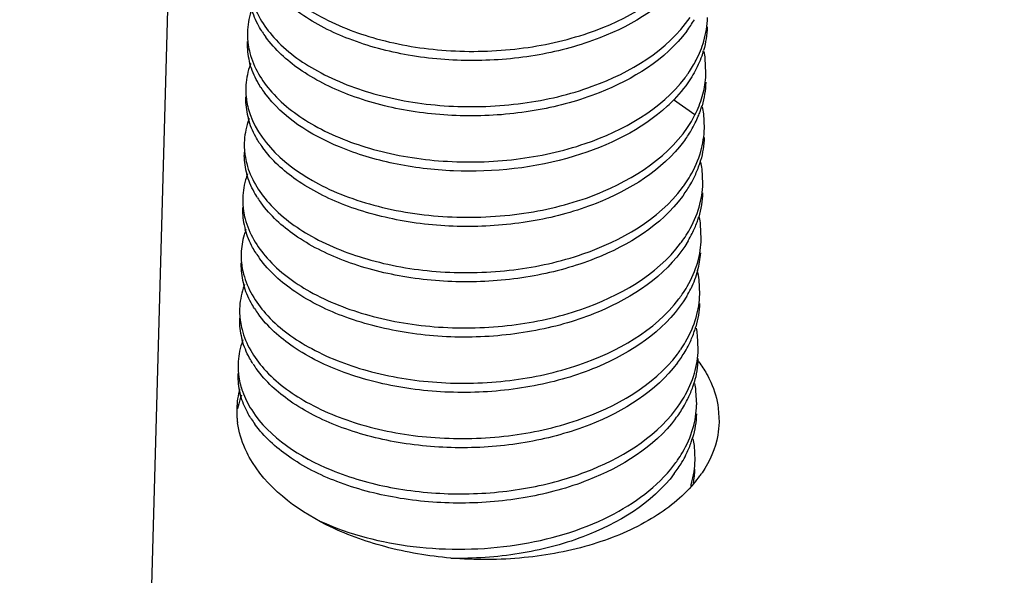
# Model space of a CAD drawing. Units: millimetres. Extents: x 67 to 386, y 25 to 258.
# Drawn here: x 304 to 306, y 174 to 176 of the extents above; entities that cross this region are included whole.
import ezdxf

# ---------------------------------------------------------------- set-up
doc = ezdxf.new("R2010")
doc.units = ezdxf.units.MM
doc.header["$LTSCALE"] = 23.1
doc.layers.get('0').update_dxf_attribs({"linetype": 'CONTINUOUS'})
doc.layers.add('02___PRT_ALL_AXES', color=7, linetype='CONTINUOUS')
doc.layers.add('07_ALL_FEATURES', color=7, linetype='CONTINUOUS')

msp = doc.modelspace()

# ---------------------------------------------------------------- linework, layer by layer
at = {"color": 7, "linetype": 'Continuous'}
for p, q in [((305.7084, 175.7109), (305.7065, 175.7485)), ((305.6794, 175.6011), (305.6233, 175.6407)), ((305.7043, 175.5665), (305.7025, 175.6041)), ((305.7003, 175.4221), (305.6984, 175.4597)), ((305.6962, 175.2777), (305.6944, 175.3153)), ((305.6922, 175.1333), (305.6903, 175.1709)), ((305.6881, 174.9889), (305.6862, 175.0265)), ((305.6841, 174.8445), (305.6822, 174.8821)), ((305.68, 174.7001), (305.6781, 174.7377))]:
    msp.add_line(p, q, dxfattribs=at)
for centre, radius, start, end in [((305.3987, 176.0154), 0.3248, 322.9992, 329.3285), ((304.6984, 175.8115), 0.1876, 178.3724, 185.6916), ((304.7813, 175.9664), 0.2752, 212.6841, 216.0383), ((304.6976, 175.7874), 0.1875, 178.3676, 181.1458), ((304.6978, 175.7874), 0.1876, 181.1538, 188.4807), ((304.6988, 175.8115), 0.188, 185.6972, 188.4817), ((304.7073, 175.8129), 0.1965, 188.5183, 194.7427), ((304.7081, 175.7891), 0.1981, 188.5347, 195.9043), ((305.4558, 175.8409), 0.2563, 343.0223, 343.8489), ((305.4596, 175.7172), 0.2489, 7.2318, 11.3853), ((304.7107, 175.6632), 0.2044, 159.321, 162.1962), ((305.3856, 175.9018), 0.3366, 322.8021, 325.3721), ((305.3998, 175.8921), 0.3194, 325.3642, 328.9827), ((305.4669, 175.7177), 0.2416, 355.4801, 358.3928), ((305.4596, 175.7186), 0.2489, 343.8298, 355.4058), ((304.6956, 175.6672), 0.1888, 178.384, 185.6673), ((304.7771, 175.8216), 0.2748, 212.7793, 216.2553), ((304.6936, 175.643), 0.1875, 178.3702, 181.148), ((304.6939, 175.643), 0.1878, 181.1564, 188.4788), ((304.6984, 175.6674), 0.1917, 185.6654, 188.4129), ((304.7031, 175.6682), 0.1964, 188.4417, 194.7418), ((305.328, 175.9266), 0.4117, 312.783, 316.1724), ((304.7037, 175.6446), 0.1977, 188.53, 195.7502), ((305.4393, 175.7007), 0.2695, 337.5661, 340.3088), ((305.4473, 175.6978), 0.261, 340.3096, 343.1265), ((305.4519, 175.6964), 0.2561, 343.1335, 343.8373), ((305.4553, 175.5725), 0.2492, 7.2873, 11.5231), ((304.7071, 175.5186), 0.2049, 159.1673, 161.8638), ((305.4132, 175.7128), 0.2983, 329.3713, 333.6113), ((305.4284, 175.7053), 0.2813, 333.6177, 337.5555), ((305.3905, 175.7265), 0.3249, 323.0427, 329.335), ((304.6915, 175.5227), 0.1888, 178.3812, 185.6666), ((304.7719, 175.6764), 0.2735, 212.7044, 215.992), ((304.6896, 175.4986), 0.1875, 178.3682, 181.1459), ((304.6941, 175.523), 0.1914, 185.6652, 188.4156), ((304.6899, 175.4986), 0.1879, 181.1547, 188.4752), ((304.699, 175.5238), 0.1963, 188.4448, 194.7148), ((305.4432, 175.5534), 0.2611, 340.3093, 343.1717), ((305.4482, 175.5519), 0.2558, 343.1786, 344.1592), ((305.4513, 175.4281), 0.2491, 7.2849, 11.5796), ((304.6997, 175.5002), 0.1978, 188.526, 195.7984), ((305.4285, 175.5589), 0.2768, 333.5636, 340.2653), ((304.7029, 175.3743), 0.2048, 159.2226, 161.9315), ((305.409, 175.5685), 0.2984, 329.3331, 333.5856), ((305.3869, 175.5818), 0.3243, 323.2402, 329.3013), ((305.3781, 175.6127), 0.3359, 323.1654, 325.3023), ((304.6874, 175.3783), 0.1887, 178.3812, 185.6687), ((304.768, 175.5321), 0.2737, 212.6401, 216.0286), ((304.6856, 175.3542), 0.1876, 178.376, 181.1527), ((304.6863, 175.3542), 0.1883, 181.1628, 188.471), ((304.6898, 175.3786), 0.1912, 185.6677, 188.42), ((304.6949, 175.3794), 0.1963, 188.4495, 194.6946), ((304.6958, 175.3558), 0.198, 188.5231, 196.0031), ((305.4249, 175.4143), 0.2763, 333.676, 340.2904), ((305.4393, 175.409), 0.2609, 340.3341, 343.0281), ((305.4434, 175.4077), 0.2565, 343.0348, 343.4577), ((305.4475, 175.2838), 0.2489, 7.2794, 11.411), ((304.6974, 175.2304), 0.2033, 159.3926, 163.5051), ((305.3736, 175.4686), 0.3364, 322.9626, 325.3427), ((305.4055, 175.4238), 0.2978, 329.4884, 333.6975), ((304.6832, 175.2339), 0.1886, 178.3868, 185.6768), ((304.7641, 175.3878), 0.2738, 212.659, 216.0426), ((305.447, 175.2612), 0.2486, 344.4765, 355.3068), ((304.6816, 175.2098), 0.1876, 178.371, 181.1456), ((304.6824, 175.2098), 0.1884, 181.1567, 188.4621), ((304.6857, 175.2342), 0.1911, 185.6758, 188.426), ((304.6909, 175.235), 0.1964, 188.4561, 194.7256), ((305.4398, 175.1389), 0.2525, 7.2744, 12.7717), ((304.6915, 175.2113), 0.1977, 188.509, 195.7959), ((304.6947, 175.0855), 0.2046, 159.2225, 162.0274), ((305.4016, 175.2793), 0.2977, 329.4894, 333.6984), ((305.3692, 175.3244), 0.3369, 322.7866, 325.3509), ((304.6791, 175.0895), 0.1885, 178.3785, 185.6749), ((304.7602, 175.2436), 0.274, 212.6664, 216.0466), ((304.6775, 175.0654), 0.1876, 178.3733, 181.1484), ((304.6812, 175.0897), 0.1906, 185.675, 188.4307), ((304.6782, 175.0654), 0.1883, 181.159, 188.467), ((304.6875, 175.067), 0.1977, 188.5147, 195.7829), ((304.6869, 175.0907), 0.1964, 188.4615, 194.7285), ((305.4311, 175.1202), 0.261, 340.3165, 343.1497), ((305.4359, 175.1187), 0.2559, 343.1565, 344.0283), ((305.4392, 174.9949), 0.2491, 7.2758, 11.543), ((304.6907, 174.9411), 0.2047, 159.2124, 161.9505), ((305.4165, 175.1256), 0.2765, 333.5806, 340.2725), ((305.3653, 175.1799), 0.3367, 322.8171, 325.3477), ((305.3971, 175.1351), 0.2982, 329.3576, 333.6024), ((305.3743, 175.1489), 0.3248, 323.0571, 329.3216), ((304.6751, 174.9451), 0.1886, 178.3785, 185.6721), ((304.7562, 175.0992), 0.274, 212.6726, 216.0656), ((304.6734, 174.9209), 0.1876, 178.3708, 181.1467), ((304.6739, 174.921), 0.1881, 181.1564, 188.4711), ((304.6774, 174.9453), 0.1909, 185.6717, 188.4256), ((304.6827, 174.9462), 0.1963, 188.4559, 194.7126), ((304.6834, 174.9226), 0.1977, 188.52, 195.7659), ((305.4126, 174.9812), 0.2764, 333.6104, 340.2736), ((305.4271, 174.9758), 0.261, 340.3176, 343.0654), ((305.4315, 174.9744), 0.2563, 343.0721, 343.6942), ((305.4353, 174.8505), 0.2489, 7.2792, 11.4533), ((304.6785, 174.7993), 0.1962, 161.8049, 169.9388), ((304.6868, 174.7966), 0.2049, 159.1927, 161.8281), ((305.3932, 174.9907), 0.298, 329.4007, 333.6321), ((305.3697, 175.0048), 0.3254, 322.8225, 329.3591), ((305.3609, 175.0357), 0.3371, 322.7047, 325.3874), ((304.7411, 174.9476), 0.2609, 211.7474, 212.4241), ((304.7514, 174.9542), 0.2731, 212.4479, 216.03), ((305.423, 174.8314), 0.261, 340.3107, 343.0967), ((305.4275, 174.83), 0.2562, 343.1035, 343.7669), ((305.4311, 174.7061), 0.249, 7.2829, 11.4875), ((305.4084, 174.8368), 0.2765, 333.5908, 340.2667), ((305.389, 174.8463), 0.2982, 329.3761, 333.6127), ((305.3567, 174.8915), 0.3373, 322.6263, 325.3891), ((305.3661, 174.8601), 0.3248, 323.0306, 329.3393), ((305.4338, 174.6832), 0.2456, 349.7362, 358.3519), ((305.4239, 174.7096), 0.2565, 342.728, 343.9886)]:
    msp.add_arc(centre, radius, start, end, dxfattribs=at)
for points, knots in [([(311.5865, 189.4608), (311.5544, 188.7406), (311.343, 187.2838), (310.5983, 185.1636), (309.4397, 183.125), (307.8877, 181.1964), (305.966, 179.4016), (302.8613, 177.1549), (300.1889, 175.8389), (298.3056, 175.0996)], [0, 0, 0, 0, 0.1048, 0.212349, 0.324852, 0.443988, 0.570839, 0.705915, 1, 1, 1, 1]), ([(258.5347, 177.4106), (260.7891, 175.9446), (265.9588, 173.5254), (274.4837, 171.4986), (283.5521, 171.0052), (291.0531, 171.9254), (296.6451, 173.4821), (300.421, 174.9912), (303.765, 176.8284), (306.6039, 178.9568), (308.8739, 181.3348), (310.5187, 183.9182), (311.4876, 186.6513), (311.6575, 188.5347), (311.6233, 189.4543)], [0, 0, 0, 0, 0.128545, 0.269873, 0.416652, 0.560469, 0.628841, 0.693686, 0.754413, 0.810712, 0.862644, 0.910732, 0.956015, 1, 1, 1, 1]), ([(310.4938, 187.8706), (310.3306, 187.2341), (309.8809, 185.962), (308.5153, 183.4821), (305.9286, 180.5982), (301.8094, 177.751), (298.5967, 176.3222), (296.867, 175.7033)], [0, 0, 0, 0, 0.104028, 0.212368, 0.44656, 0.70916, 1, 1, 1, 1]), ([(304.5253, 176.0516), (304.5352, 176.0138), (304.5821, 175.937), (304.6983, 175.8523), (304.8526, 175.7925), (305.0318, 175.7634), (305.22, 175.7684), (305.4435, 175.8169), (305.5991, 175.9044), (305.662, 175.9874)], [0, 0, 0, 0, 0.090366, 0.199308, 0.327574, 0.469563, 0.61661, 0.759264, 1, 1, 1, 1]), ([(305.6607, 175.9624), (305.6042, 175.8883), (305.4694, 175.8062), (305.2713, 175.753), (305.1016, 175.7382), (304.9338, 175.7518), (304.7804, 175.7924), (304.6532, 175.856), (304.5867, 175.9162), (304.5629, 175.9489)], [0, 0, 0, 0, 0.231003, 0.367116, 0.509279, 0.650153, 0.782382, 0.899973, 1, 1, 1, 1]), ([(304.5212, 175.9073), (304.5313, 175.8689), (304.5793, 175.7909), (304.6982, 175.7056), (304.8557, 175.6461), (305.0382, 175.6182), (305.2289, 175.6255), (305.4529, 175.6776), (305.6078, 175.7695), (305.6668, 175.8552)], [0, 0, 0, 0, 0.090709, 0.200349, 0.329541, 0.472363, 0.619788, 0.762097, 1, 1, 1, 1]), ([(304.5498, 175.8178), (304.5466, 175.8227), (304.535, 175.8421), (304.5261, 175.8632), (304.5216, 175.8794)], [0, 0, 0, 0, 0.259078, 1, 1, 1, 1]), ([(305.6581, 175.8199), (305.602, 175.7454), (305.4674, 175.6627), (305.2692, 175.609), (305.0991, 175.5937), (304.9309, 175.6072), (304.777, 175.6477), (304.6494, 175.7114), (304.5826, 175.7717), (304.5588, 175.8045)], [0, 0, 0, 0, 0.230591, 0.366645, 0.508856, 0.649841, 0.782202, 0.899909, 1, 1, 1, 1]), ([(305.6735, 175.7275), (305.6767, 175.7328), (305.6886, 175.754), (305.6978, 175.7766), (305.7028, 175.7939)], [0, 0, 0, 0, 0.256347, 1, 1, 1, 1]), ([(304.5172, 175.7629), (304.5271, 175.7251), (304.5739, 175.6482), (304.6901, 175.5636), (304.8443, 175.5037), (305.0235, 175.4747), (305.2116, 175.4796), (305.4352, 175.528), (305.5908, 175.6154), (305.6537, 175.6983)], [0, 0, 0, 0, 0.090369, 0.199291, 0.327537, 0.469518, 0.616557, 0.759213, 1, 1, 1, 1]), ([(304.5461, 175.6728), (304.5429, 175.6778), (304.5312, 175.6974), (304.5222, 175.7186), (304.5176, 175.7348)], [0, 0, 0, 0, 0.259218, 1, 1, 1, 1]), ([(305.6829, 175.7215), (305.6793, 175.7145), (305.6631, 175.6857), (305.6424, 175.6596), (305.625, 175.6415)], [0, 0, 0, 0, 0.240152, 1, 1, 1, 1]), ([(305.6076, 175.6245), (305.54, 175.5618), (305.3543, 175.4724), (305.102, 175.4447), (304.8946, 175.4695), (304.7203, 175.5211), (304.6031, 175.5941), (304.5555, 175.6591)], [0, 0, 0, 0, 0.242492, 0.520652, 0.658984, 0.788118, 1, 1, 1, 1]), ([(304.5132, 175.6182), (304.5359, 175.5315), (304.641, 175.4426), (304.7763, 175.3842), (304.8966, 175.3481), (305.0591, 175.3277), (305.2563, 175.3417), (305.4806, 175.4035), (305.6325, 175.5089), (305.6795, 175.6012)], [0, 0, 0, 0, 0.19995, 0.264063, 0.332566, 0.478254, 0.627189, 0.768956, 1, 1, 1, 1]), ([(304.5418, 175.5287), (304.5386, 175.5337), (304.5269, 175.5533), (304.518, 175.5747), (304.5134, 175.591)], [0, 0, 0, 0, 0.259294, 1, 1, 1, 1]), ([(305.65, 175.5312), (305.594, 175.4567), (305.4594, 175.3739), (305.2612, 175.3202), (305.0911, 175.3049), (304.9228, 175.3184), (304.7689, 175.3589), (304.6412, 175.4226), (304.5745, 175.483), (304.5507, 175.5157)], [0, 0, 0, 0, 0.230586, 0.366644, 0.508858, 0.649858, 0.782231, 0.899932, 1, 1, 1, 1]), ([(305.6543, 175.4215), (305.6589, 175.4281), (305.6757, 175.4544), (305.6885, 175.4834), (305.6948, 175.5056)], [0, 0, 0, 0, 0.258583, 1, 1, 1, 1]), ([(304.5091, 175.4739), (304.519, 175.4361), (304.5661, 175.3591), (304.6826, 175.2744), (304.8373, 175.2146), (305.0169, 175.1857), (305.2054, 175.191), (305.4291, 175.2399), (305.5846, 175.328), (305.647, 175.4113)], [0, 0, 0, 0, 0.090342, 0.199396, 0.327793, 0.469904, 0.616996, 0.759617, 1, 1, 1, 1]), ([(304.5376, 175.3845), (304.5344, 175.3895), (304.5228, 175.409), (304.5139, 175.4302), (304.5094, 175.4464)], [0, 0, 0, 0, 0.259207, 1, 1, 1, 1]), ([(305.6467, 175.3877), (305.5909, 175.313), (305.4564, 175.23), (305.2582, 175.1759), (305.088, 175.1605), (304.9195, 175.1739), (304.7653, 175.2143), (304.6375, 175.278), (304.5706, 175.3384), (304.5467, 175.3712)], [0, 0, 0, 0, 0.230355, 0.366364, 0.508597, 0.649651, 0.782093, 0.899874, 1, 1, 1, 1]), ([(305.6504, 175.2773), (305.6549, 175.2838), (305.6715, 175.3098), (305.6842, 175.3384), (305.6905, 175.3604)], [0, 0, 0, 0, 0.258486, 1, 1, 1, 1]), ([(304.505, 175.3296), (304.5149, 175.2918), (304.5619, 175.2149), (304.6781, 175.1302), (304.8326, 175.0704), (305.012, 175.0414), (305.2003, 175.0465), (305.4239, 175.0951), (305.5795, 175.1828), (305.6422, 175.2659)], [0, 0, 0, 0, 0.09033, 0.199335, 0.327657, 0.469694, 0.616762, 0.759401, 1, 1, 1, 1]), ([(304.5336, 175.2401), (304.5304, 175.245), (304.519, 175.2643), (304.5101, 175.2852), (304.5055, 175.3013)], [0, 0, 0, 0, 0.25911, 1, 1, 1, 1]), ([(305.6621, 175.2726), (305.6148, 175.1922), (305.4826, 175.099), (305.2839, 175.037), (305.1088, 175.0162), (304.9335, 175.0263), (304.772, 175.0656), (304.6378, 175.1302), (304.5675, 175.1927), (304.5427, 175.2267)], [0, 0, 0, 0, 0.224191, 0.359201, 0.50198, 0.644679, 0.779199, 0.898791, 1, 1, 1, 1]), ([(305.6464, 175.1329), (305.6509, 175.1395), (305.6677, 175.1658), (305.6804, 175.1947), (305.6867, 175.2169)], [0, 0, 0, 0, 0.258575, 1, 1, 1, 1]), ([(304.501, 175.1851), (304.5109, 175.1474), (304.5578, 175.0706), (304.6739, 174.9859), (304.8281, 174.9261), (305.0073, 174.897), (305.1954, 174.902), (305.4189, 174.9504), (305.5745, 175.0377), (305.6375, 175.1207)], [0, 0, 0, 0, 0.090305, 0.199253, 0.327509, 0.469488, 0.616532, 0.7592, 1, 1, 1, 1]), ([(304.5295, 175.0957), (304.5264, 175.1006), (304.5147, 175.1201), (304.5058, 175.1413), (304.5013, 175.1575)], [0, 0, 0, 0, 0.259186, 1, 1, 1, 1]), ([(305.6581, 175.1282), (305.6107, 175.0478), (305.4786, 174.9546), (305.2798, 174.8926), (305.1047, 174.8718), (304.9295, 174.8819), (304.768, 174.9212), (304.6337, 174.9858), (304.5634, 175.0483), (304.5387, 175.0823)], [0, 0, 0, 0, 0.224187, 0.359196, 0.501974, 0.644674, 0.779194, 0.898788, 1, 1, 1, 1]), ([(305.6423, 174.9885), (305.6469, 174.9951), (305.6637, 175.0214), (305.6764, 175.0504), (305.6827, 175.0726)], [0, 0, 0, 0, 0.258615, 1, 1, 1, 1]), ([(304.4969, 175.0407), (304.5068, 175.0029), (304.5537, 174.9261), (304.6699, 174.8415), (304.8242, 174.7817), (305.0033, 174.7526), (305.1915, 174.7576), (305.415, 174.806), (305.5706, 174.8934), (305.6336, 174.9764)], [0, 0, 0, 0, 0.090314, 0.199267, 0.327531, 0.469519, 0.616567, 0.759232, 1, 1, 1, 1]), ([(304.5255, 174.9512), (304.5223, 174.9562), (304.5107, 174.9757), (304.5018, 174.997), (304.4972, 175.0132)], [0, 0, 0, 0, 0.259207, 1, 1, 1, 1]), ([(305.6339, 174.9537), (305.5779, 174.8791), (305.4433, 174.7964), (305.2452, 174.7426), (305.0752, 174.7273), (304.907, 174.7407), (304.753, 174.7811), (304.6253, 174.8448), (304.5585, 174.9051), (304.5347, 174.9378)], [0, 0, 0, 0, 0.230537, 0.366567, 0.508763, 0.649765, 0.782161, 0.899896, 1, 1, 1, 1]), ([(305.6384, 174.8443), (305.6428, 174.8507), (305.6593, 174.8765), (305.6718, 174.9047), (305.6782, 174.9265)], [0, 0, 0, 0, 0.258415, 1, 1, 1, 1]), ([(304.4928, 174.8964), (304.4943, 174.8907), (304.5014, 174.8678), (304.5123, 174.8462), (304.5221, 174.8309)], [0, 0, 0, 0, 0.242048, 1, 1, 1, 1]), ([(304.5193, 174.8103), (304.5163, 174.815), (304.5057, 174.8336), (304.4974, 174.8536), (304.4931, 174.8689)], [0, 0, 0, 0, 0.258596, 1, 1, 1, 1]), ([(304.5221, 174.8309), (304.5689, 174.7579), (304.6973, 174.6768), (304.8872, 174.6232), (305.0577, 174.6068), (305.2306, 174.6202), (305.4332, 174.6727), (305.5715, 174.7558), (305.6291, 174.8315)], [0, 0, 0, 0, 0.212455, 0.344442, 0.485935, 0.629306, 0.766853, 1, 1, 1, 1]), ([(305.629, 174.8082), (305.5727, 174.7338), (305.438, 174.6514), (305.2399, 174.598), (305.07, 174.5829), (304.9021, 174.5965), (304.7484, 174.6369), (304.6209, 174.7006), (304.5543, 174.7609), (304.5305, 174.7936)], [0, 0, 0, 0, 0.230783, 0.366864, 0.509051, 0.649984, 0.782285, 0.899946, 1, 1, 1, 1]), ([(305.6343, 174.6999), (305.6388, 174.7064), (305.6553, 174.7322), (305.6679, 174.7607), (305.6743, 174.7825)], [0, 0, 0, 0, 0.258448, 1, 1, 1, 1]), ([(304.7028, 174.5398), (304.7786, 174.5051), (304.9496, 174.4623), (305.2102, 174.4667), (305.4495, 174.5349), (305.5814, 174.6299), (305.6248, 174.6867)], [0, 0, 0, 0, 0.253004, 0.525583, 0.783119, 1, 1, 1, 1]), ([(305.6257, 174.6647), (305.5675, 174.5873), (305.426, 174.5028), (305.2194, 174.4505), (305.1018, 174.4424), (305.0422, 174.4435)], [0, 0, 0, 0, 0.453138, 0.72107, 1, 1, 1, 1])]:
    msp.add_open_spline(points, degree=3, knots=knots, dxfattribs=at)
for points in [[(304.5201, 175.8702), (304.5146, 175.853), (304.5114, 175.8348), (304.5109, 175.8168)], [(305.7028, 175.7939), (305.7085, 175.8138), (305.7118, 175.8346), (305.7124, 175.8553)], [(305.7118, 175.8313), (305.7112, 175.8105), (305.7078, 175.7896), (305.7021, 175.7696)], [(305.701, 175.7661), (305.6963, 175.7507), (305.6902, 175.7358), (305.6829, 175.7215)], [(304.516, 175.7257), (304.5105, 175.7086), (304.5074, 175.6905), (304.5068, 175.6725)], [(305.7077, 175.6868), (305.7071, 175.666), (305.7038, 175.6451), (305.698, 175.6251)], [(305.6795, 175.6012), (305.6874, 175.6166), (305.6939, 175.6327), (305.6987, 175.6493)], [(304.5124, 175.5824), (304.5066, 175.5649), (304.5033, 175.5465), (304.5028, 175.5281)], [(305.6948, 175.5056), (305.7005, 175.5254), (305.7037, 175.546), (305.7043, 175.5666)], [(305.7036, 175.5424), (305.7031, 175.5221), (305.6999, 175.5017), (305.6943, 175.4821)], [(304.5082, 175.4378), (304.5025, 175.4204), (304.4993, 175.402), (304.4987, 175.3837)], [(305.6996, 175.398), (305.699, 175.3766), (305.6955, 175.3551), (305.6894, 175.3346)], [(305.6905, 175.3604), (305.6963, 175.3804), (305.6997, 175.4013), (305.7003, 175.4222)], [(304.5025, 175.2881), (304.4978, 175.2723), (304.4951, 175.2557), (304.4947, 175.2392)], [(305.6867, 175.2169), (305.6924, 175.2366), (305.6956, 175.2572), (305.6962, 175.2778)], [(305.6866, 175.1947), (305.6821, 175.1784), (305.6759, 175.1625), (305.6685, 175.1474)], [(304.5, 175.1487), (304.4944, 175.1313), (304.4911, 175.113), (304.4906, 175.0948)], [(305.6827, 175.0726), (305.6883, 175.0923), (305.6916, 175.1129), (305.6922, 175.1333)], [(305.6915, 175.1092), (305.6909, 175.0887), (305.6876, 175.068), (305.682, 175.0483)], [(304.496, 175.0045), (304.4904, 174.9871), (304.4871, 174.9687), (304.4866, 174.9504)], [(305.6782, 174.9265), (305.6841, 174.9467), (305.6875, 174.9679), (305.6881, 174.9889)], [(305.6874, 174.9648), (305.6868, 174.9438), (305.6834, 174.9226), (305.6775, 174.9024)], [(305.6743, 174.7825), (305.6801, 174.8026), (305.6834, 174.8236), (305.684, 174.8445)], [(305.6834, 174.8204), (305.6828, 174.7995), (305.6794, 174.7784), (305.6735, 174.7583)], [(305.6704, 174.6389), (305.6761, 174.6587), (305.6794, 174.6795), (305.68, 174.7001)]]:
    msp.add_open_spline(points, degree=3, dxfattribs=at)
at = {"layer": '02___PRT_ALL_AXES', "color": 7, "linetype": 'Continuous'}
msp.add_line((305.7406, 174.8358), (305.7426, 174.7987), dxfattribs=at)
for centre, radius, start, end in [((305.4131, 174.7564), 0.3417, 35.896, 36.9633), ((304.7124, 174.8273), 0.2293, 165.2592, 178.3113), ((304.7083, 174.8277), 0.2252, 178.3798, 183.0993), ((304.709, 174.8278), 0.226, 183.1006, 185.5014), ((304.7102, 174.8279), 0.2272, 185.502, 187.809), ((305.425, 174.8522), 0.33, 319.6694, 324.1821), ((305.4422, 174.8396), 0.3088, 324.2154, 326.0521)]:
    msp.add_arc(centre, radius, start, end, dxfattribs=at)
msp.add_open_spline([(305.6899, 174.9567), (305.6972, 174.9466), (305.704, 174.936), (305.7101, 174.9251)], degree=3, dxfattribs=at)
for points, knots in [([(305.7101, 174.9251), (305.714, 174.918), (305.7282, 174.8898), (305.7374, 174.859), (305.7406, 174.8358)], [0, 0, 0, 0, 0.259293, 1, 1, 1, 1]), ([(304.5157, 174.7077), (304.5118, 174.7148), (304.4976, 174.7431), (304.4883, 174.7738), (304.4852, 174.797)], [0, 0, 0, 0, 0.259293, 1, 1, 1, 1]), ([(305.7426, 174.7987), (305.7423, 174.7874), (305.7375, 174.7409), (305.718, 174.6964), (305.6983, 174.6671)], [0, 0, 0, 0, 0.242879, 1, 1, 1, 1]), ([(305.0421, 174.4441), (304.984, 174.4491), (304.8719, 174.4683), (304.6828, 174.5366), (304.5591, 174.6297), (304.5157, 174.7077)], [0, 0, 0, 0, 0.288739, 0.558262, 1, 1, 1, 1]), ([(305.6766, 174.6386), (305.6457, 174.6021), (305.5628, 174.537), (305.4099, 174.4732), (305.2315, 174.4393), (305.1057, 174.4387), (305.0421, 174.4441)], [0, 0, 0, 0, 0.209407, 0.452243, 0.720494, 1, 1, 1, 1])]:
    msp.add_open_spline(points, degree=3, knots=knots, dxfattribs=at)
at = {"layer": '07_ALL_FEATURES', "color": 7, "linetype": 'Continuous'}
msp.add_line((304.2256, 173.1131), (304.3438, 177.3219), dxfattribs=at)

doc.saveas('drawing.dxf')
